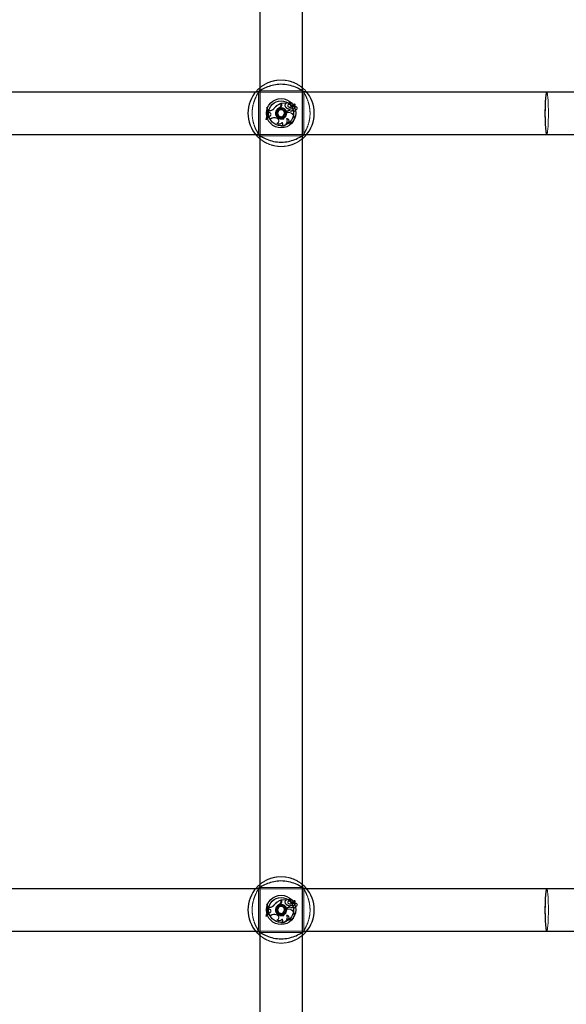
# Model space of a CAD drawing. Units: millimetres. Extents: x 0 to 59.4, y 0 to 42.1.
# Drawn here: x 22.3 to 23.1, y 13.1 to 14.6 of the extents above; entities that cross this region are included whole.
import ezdxf

# ---------------------------------------------------------------- set-up
doc = ezdxf.new("R2010")
doc.units = ezdxf.units.MM
doc.linetypes.add('HIDDEN', pattern=[0.1905, 0.127, -0.0635])

msp = doc.modelspace()

# ---------------------------------------------------------------- linework, layer by layer
for p, q in [((22.65, 15.1523), (22.65, 5.5563)), ((22.714, 5.5563), (22.714, 15.1523)), ((22.6436, 14.4683), (21.5204, 14.4683)), ((23.082, 14.4683), (22.7204, 14.4683)), ((23.523, 14.4683), (23.082, 14.4683)), ((21.5204, 14.4043), (22.6436, 14.4043)), ((22.7204, 14.4043), (23.082, 14.4043)), ((23.082, 14.4043), (23.523, 14.4043)), ((22.6436, 13.2683), (21.5204, 13.2683)), ((23.082, 13.2683), (22.7204, 13.2683)), ((23.523, 13.2683), (23.082, 13.2683)), ((21.5204, 13.2043), (22.6436, 13.2043)), ((22.7204, 13.2043), (23.082, 13.2043)), ((23.082, 13.2043), (23.523, 13.2043))]:
    msp.add_line(p, q)
at = {"color": 7, "linetype": 'HIDDEN', "lineweight": 18}
for p, q in [((22.7204, 14.4683), (22.6436, 14.4683)), ((22.647, 14.4689), (22.6473, 14.4688)), ((22.648, 14.4678), (22.648, 14.4049)), ((22.6495, 14.4711), (22.6495, 14.4711)), ((22.7134, 14.4703), (22.6505, 14.4703)), ((22.7146, 14.4713), (22.7145, 14.471)), ((22.716, 14.4048), (22.716, 14.4677)), ((22.7168, 14.4688), (22.7169, 14.4689)), ((22.6818, 14.4511), (22.682, 14.4513)), ((22.6818, 14.4497), (22.6818, 14.4511)), ((22.682, 14.4497), (22.682, 14.4513)), ((22.6828, 14.4516), (22.6902, 14.4516)), ((22.683, 14.4514), (22.6828, 14.4516)), ((22.6828, 14.4493), (22.6828, 14.4516)), ((22.683, 14.4493), (22.683, 14.4514)), ((22.683, 14.4514), (22.69, 14.4514)), ((22.6882, 14.4465), (22.6884, 14.4465)), ((22.689, 14.4505), (22.69, 14.4514)), ((22.689, 14.4505), (22.6891, 14.4504)), ((22.6891, 14.4504), (22.6902, 14.4514)), ((22.69, 14.4514), (22.6902, 14.4515)), ((22.6929, 14.4507), (22.6928, 14.4507)), ((22.6929, 14.4462), (22.6928, 14.446)), ((22.697, 14.4491), (22.6969, 14.4491)), ((22.6981, 14.4461), (22.6984, 14.4462)), ((22.6986, 14.4505), (22.6987, 14.4506)), ((22.6999, 14.4473), (22.7029, 14.4499)), ((22.7001, 14.4471), (22.703, 14.4497)), ((22.7004, 14.4484), (22.7025, 14.4502)), ((22.7005, 14.4483), (22.7026, 14.4501)), ((22.7032, 14.4462), (22.703, 14.4463)), ((22.6602, 14.4451), (22.6614, 14.4451)), ((22.6604, 14.4449), (22.6602, 14.4451)), ((22.6604, 14.4449), (22.6613, 14.4449)), ((22.6613, 14.4449), (22.6614, 14.4451)), ((22.6619, 14.4295), (22.6623, 14.4314)), ((22.6621, 14.4297), (22.6625, 14.4313)), ((22.664, 14.4317), (22.6623, 14.4314)), ((22.6625, 14.4313), (22.6623, 14.4314)), ((22.664, 14.4315), (22.6625, 14.4313)), ((22.663, 14.4378), (22.6629, 14.4403)), ((22.6631, 14.4401), (22.6629, 14.4403)), ((22.6649, 14.4403), (22.6629, 14.4403)), ((22.6631, 14.4379), (22.663, 14.4378)), ((22.6648, 14.4371), (22.663, 14.4378)), ((22.6649, 14.4401), (22.6631, 14.4401)), ((22.6631, 14.4379), (22.6631, 14.4401)), ((22.6648, 14.4372), (22.6631, 14.4379)), ((22.664, 14.4315), (22.664, 14.4317)), ((22.6648, 14.4372), (22.6648, 14.4371)), ((22.6716, 14.4438), (22.6714, 14.4439)), ((22.675, 14.4378), (22.6752, 14.4378)), ((22.6763, 14.4384), (22.6761, 14.4384)), ((22.6794, 14.4409), (22.68, 14.4414)), ((22.68, 14.4312), (22.6794, 14.4317)), ((22.6797, 14.445), (22.6798, 14.4449)), ((22.684, 14.4414), (22.6846, 14.4409)), ((22.6846, 14.4317), (22.684, 14.4312)), ((22.6866, 14.4355), (22.6868, 14.4354)), ((22.6938, 14.4425), (22.694, 14.4427)), ((22.6938, 14.4425), (22.6938, 14.4406)), ((22.6938, 14.4406), (22.694, 14.4404)), ((22.694, 14.4427), (22.694, 14.4404)), ((22.696, 14.4428), (22.696, 14.4429)), ((22.6973, 14.4397), (22.6973, 14.4395)), ((22.699, 14.4427), (22.6991, 14.4429)), ((22.6991, 14.4408), (22.699, 14.4405)), ((22.7002, 14.4336), (22.7003, 14.4337)), ((22.7035, 14.4416), (22.7037, 14.4414)), ((22.6593, 14.4273), (22.6591, 14.4271)), ((22.6603, 14.4271), (22.6591, 14.4271)), ((22.6602, 14.4273), (22.6593, 14.4273)), ((22.6602, 14.4273), (22.6603, 14.4271)), ((22.6621, 14.4297), (22.6619, 14.4295)), ((22.6656, 14.4276), (22.6655, 14.4273)), ((22.676, 14.4287), (22.6747, 14.4292)), ((22.676, 14.4286), (22.6747, 14.429)), ((22.6759, 14.4212), (22.6755, 14.4213)), ((22.6825, 14.428), (22.6814, 14.428)), ((22.6822, 14.4169), (22.6815, 14.4168)), ((22.6837, 14.4228), (22.6837, 14.4224)), ((22.6861, 14.4277), (22.6859, 14.4278)), ((22.6902, 14.4285), (22.6905, 14.4283)), ((22.6917, 14.4215), (22.6912, 14.4215)), ((22.6436, 14.4043), (22.7204, 14.4043)), ((22.6472, 14.4038), (22.6471, 14.4037)), ((22.6494, 14.4013), (22.6495, 14.4016)), ((22.6506, 14.4023), (22.7135, 14.4023)), ((22.7146, 14.4015), (22.7145, 14.4015)), ((22.7171, 14.4037), (22.7167, 14.4038)), ((22.7204, 13.2683), (22.6436, 13.2683)), ((22.647, 13.2689), (22.6473, 13.2688)), ((22.648, 13.2678), (22.648, 13.2049)), ((22.6495, 13.2711), (22.6495, 13.2711)), ((22.7134, 13.2703), (22.6505, 13.2703)), ((22.7146, 13.2713), (22.7145, 13.271)), ((22.716, 13.2048), (22.716, 13.2677)), ((22.7168, 13.2688), (22.7169, 13.2689)), ((22.6602, 13.2451), (22.6614, 13.2451)), ((22.6604, 13.2449), (22.6602, 13.2451)), ((22.6604, 13.2449), (22.6613, 13.2449)), ((22.6613, 13.2449), (22.6614, 13.2451)), ((22.6797, 13.245), (22.6798, 13.2449)), ((22.6818, 13.251), (22.682, 13.2513)), ((22.6818, 13.2497), (22.6818, 13.251)), ((22.682, 13.2497), (22.682, 13.2513)), ((22.6828, 13.2516), (22.6902, 13.2516)), ((22.683, 13.2514), (22.6828, 13.2516)), ((22.6828, 13.2493), (22.6828, 13.2516)), ((22.683, 13.2493), (22.683, 13.2514)), ((22.683, 13.2514), (22.69, 13.2514)), ((22.6882, 13.2465), (22.6884, 13.2465)), ((22.689, 13.2505), (22.69, 13.2514)), ((22.689, 13.2505), (22.6891, 13.2504)), ((22.6891, 13.2504), (22.6902, 13.2514)), ((22.69, 13.2514), (22.6902, 13.2515)), ((22.6929, 13.2507), (22.6928, 13.2507)), ((22.6929, 13.2462), (22.6928, 13.246)), ((22.697, 13.2491), (22.6969, 13.2491)), ((22.6981, 13.2461), (22.6984, 13.2462)), ((22.6986, 13.2505), (22.6987, 13.2506)), ((22.6999, 13.2473), (22.7029, 13.2499)), ((22.7001, 13.2471), (22.703, 13.2497)), ((22.7004, 13.2484), (22.7025, 13.2502)), ((22.7005, 13.2483), (22.7026, 13.2501)), ((22.7032, 13.2462), (22.703, 13.2463)), ((22.6619, 13.2295), (22.6623, 13.2314)), ((22.6621, 13.2297), (22.6619, 13.2295)), ((22.6621, 13.2297), (22.6625, 13.2313)), ((22.664, 13.2317), (22.6623, 13.2314)), ((22.6625, 13.2313), (22.6623, 13.2314)), ((22.664, 13.2315), (22.6625, 13.2313)), ((22.663, 13.2378), (22.6629, 13.2403)), ((22.6631, 13.2401), (22.6629, 13.2403)), ((22.6649, 13.2403), (22.6629, 13.2403)), ((22.6631, 13.2379), (22.663, 13.2378)), ((22.6648, 13.2371), (22.663, 13.2378)), ((22.6649, 13.2401), (22.6631, 13.2401)), ((22.6631, 13.2379), (22.6631, 13.2401)), ((22.6648, 13.2372), (22.6631, 13.2379)), ((22.664, 13.2315), (22.664, 13.2317)), ((22.6648, 13.2372), (22.6648, 13.2371)), ((22.6716, 13.2438), (22.6714, 13.2439)), ((22.675, 13.2378), (22.6752, 13.2378)), ((22.6763, 13.2384), (22.6761, 13.2384)), ((22.6794, 13.2409), (22.68, 13.2414)), ((22.68, 13.2312), (22.6794, 13.2317)), ((22.684, 13.2414), (22.6846, 13.2409)), ((22.6846, 13.2317), (22.684, 13.2312)), ((22.6866, 13.2355), (22.6868, 13.2354)), ((22.6938, 13.2425), (22.694, 13.2427)), ((22.6938, 13.2425), (22.6938, 13.2406)), ((22.6938, 13.2406), (22.694, 13.2404)), ((22.694, 13.2427), (22.694, 13.2404)), ((22.696, 13.2428), (22.696, 13.2429)), ((22.6973, 13.2397), (22.6973, 13.2395)), ((22.699, 13.2427), (22.6991, 13.2429)), ((22.6991, 13.2408), (22.699, 13.2405)), ((22.7002, 13.2336), (22.7003, 13.2337)), ((22.7035, 13.2416), (22.7037, 13.2414)), ((22.6593, 13.2273), (22.6591, 13.2271)), ((22.6603, 13.2271), (22.6591, 13.2271)), ((22.6602, 13.2273), (22.6593, 13.2273)), ((22.6602, 13.2273), (22.6603, 13.2271)), ((22.6656, 13.2276), (22.6655, 13.2273)), ((22.676, 13.2287), (22.6747, 13.2292)), ((22.676, 13.2286), (22.6747, 13.229)), ((22.6759, 13.2212), (22.6755, 13.2213)), ((22.6825, 13.228), (22.6814, 13.228)), ((22.6822, 13.2169), (22.6815, 13.2168)), ((22.6837, 13.2228), (22.6837, 13.2224)), ((22.6861, 13.2277), (22.6859, 13.2278)), ((22.6902, 13.2285), (22.6905, 13.2283)), ((22.6917, 13.2215), (22.6912, 13.2215)), ((22.6436, 13.2043), (22.7204, 13.2043)), ((22.6472, 13.2038), (22.6471, 13.2037)), ((22.6494, 13.2013), (22.6495, 13.2016)), ((22.6506, 13.2023), (22.7135, 13.2023)), ((22.7146, 13.2015), (22.7145, 13.2015)), ((22.7171, 13.2037), (22.7167, 13.2038))]:
    msp.add_line(p, q, dxfattribs=at)
at = {"color": 7, "linetype": 'HIDDEN', "lineweight": 18, "flags": 128}
for points in [[(22.7145, 14.4711), (22.7145, 14.471), (22.7145, 14.471)], [(22.6495, 14.4015), (22.6495, 14.4016), (22.6495, 14.4016)], [(22.7145, 13.2711), (22.7145, 13.271), (22.7145, 13.271)], [(22.6495, 13.2015), (22.6495, 13.2016), (22.6495, 13.2016)]]:
    msp.add_lwpolyline(points, dxfattribs=at)
for centre, radius in [((22.682, 14.4363), 0.022), ((22.682, 14.4363), 0.0188), ((22.682, 14.4363), 0.0079), ((22.682, 13.2363), 0.022), ((22.682, 13.2363), 0.0188), ((22.682, 13.2363), 0.0079)]:
    msp.add_circle(centre, radius)
at = {"color": 7, "linetype": 'HIDDEN', "lineweight": 18}
for centre, radius in [((22.682, 14.4363), 0.0084), ((22.682, 14.4363), 0.00004), ((22.682, 13.2363), 0.0084), ((22.682, 13.2363), 0.00004)]:
    msp.add_circle(centre, radius, dxfattribs=at)
for centre, radius, start, end in [((22.682, 14.4363), 0.05, 137.3655, 222.6345), ((22.682, 14.4363), 0.05, 317.3655, 42.6345), ((22.682, 14.4363), 0.00527, 120, 180), ((22.682, 14.4363), 0.00527, 180, 240), ((22.682, 14.4363), 0.00527, 60, 120), ((22.682, 14.4363), 0.00527, 240, 300), ((22.682, 14.4363), 0.00527, 0, 60), ((22.682, 14.4363), 0.00527, 300, 0), ((22.682, 13.2363), 0.05, 137.3655, 222.6345), ((22.682, 13.2363), 0.05, 317.3655, 42.6345), ((22.682, 13.2363), 0.00527, 120, 180), ((22.682, 13.2363), 0.00527, 180, 240), ((22.682, 13.2363), 0.00527, 60, 120), ((22.682, 13.2363), 0.00527, 240, 300), ((22.682, 13.2363), 0.00527, 0, 60), ((22.682, 13.2363), 0.00527, 300, 0)]:
    msp.add_arc(centre, radius, start, end)
for centre, radius, start, end in [((22.6904, 14.4281), 0.0247, 109.8935, 140.2155), ((22.6904, 14.4281), 0.0245, 110.4773, 140.1885), ((22.6756, 14.4497), 0.00625, 311.1444, 0), ((22.6756, 14.4497), 0.00642, 311.0058, 0), ((22.6762, 14.4493), 0.00662, 306.6908, 360), ((22.6762, 14.4493), 0.00679, 306.6677, 360), ((22.6908, 14.4481), 0.00303, 125.9348, 211.8518), ((22.6908, 14.4481), 0.00285, 125.6918, 211.9003), ((22.6953, 14.4506), 0.00822, 210.2548, 259.2411), ((22.6953, 14.4506), 0.00805, 210.2372, 260.2705), ((22.6902, 14.4515), 0.000098, 315.4313, 83.0394), ((22.6941, 14.4477), 0.00212, 37.5762, 233.9032), ((22.6941, 14.4477), 0.00194, 38.0069, 233.9459), ((22.6956, 14.4484), 0.00378, 35.8595, 141.0334), ((22.6928, 14.4507), 0.000163, 149.6093, 281.4709), ((22.6955, 14.4496), 0.00448, 232.9459, 309.923), ((22.6956, 14.4484), 0.0036, 35.62, 139.7592), ((22.6941, 14.4475), 0.00337, 28.1866, 110.3818), ((22.6941, 14.4475), 0.0032, 28.3065, 111.8321), ((22.6955, 14.4496), 0.0043, 232.9262, 306.7483), ((22.7024, 14.4525), 0.0077, 207.894, 235.9541), ((22.7024, 14.4525), 0.00753, 207.7794, 237.7834), ((22.699, 14.45), 0.0023, 203.8355, 311.9686), ((22.699, 14.45), 0.00213, 203.6575, 311.9916), ((22.7006, 14.4525), 0.0029, 225.6525, 309.3536), ((22.7006, 14.4525), 0.00272, 225.9671, 309.5705), ((22.6997, 14.4462), 0.00351, 259.5864, 359.6844), ((22.6997, 14.4462), 0.00334, 259.6847, 1.9888), ((22.7006, 14.4467), 0.000882, 138.9279, 270), ((22.7006, 14.4467), 0.000707, 139.8129, 270.071), ((22.7006, 14.4475), 0.00149, 269.3741, 316.3059), ((22.7006, 14.4475), 0.00167, 269.4096, 316.3498), ((22.6976, 14.4503), 0.00565, 317.1265, 354.1177), ((22.6976, 14.4503), 0.00582, 317.1144, 354.237), ((22.7025, 14.4503), 0.000222, 319.5329, 124.3955), ((22.7025, 14.4503), 0.0000466, 329.1958, 118.4001), ((22.7031, 14.4497), 0.000261, 0.3231, 134.3728), ((22.7031, 14.4497), 0.0000862, 4.8869, 136.5985), ((22.7037, 14.4439), 0.00248, 271.1705, 106.0731), ((22.7037, 14.4439), 0.0023, 266.5892, 102.7739), ((22.6271, 14.4381), 0.0338, 341.0685, 12.0088), ((22.6271, 14.4381), 0.034, 341.4809, 11.6448), ((22.6283, 14.4381), 0.0336, 341.2812, 11.7676), ((22.6283, 14.4381), 0.0338, 341.0685, 12.0088), ((22.6638, 14.4345), 0.00297, 273.9184, 70.552), ((22.6638, 14.4345), 0.00279, 273.8031, 70.6052), ((22.6649, 14.448), 0.00774, 270, 327.8309), ((22.6649, 14.448), 0.00792, 270.004, 327.7459), ((22.6834, 14.4359), 0.00863, 167.3836, 287.9537), ((22.6834, 14.4359), 0.00846, 167.3303, 286.8452), ((22.6848, 14.4365), 0.00991, 121.1108, 172.5321), ((22.6848, 14.4365), 0.00973, 121.0214, 172.5784), ((22.6834, 14.436), 0.00772, 161.7665, 281.217), ((22.6834, 14.436), 0.00754, 161.7482, 279.9232), ((22.6861, 14.4354), 0.0104, 124.9132, 163.3427), ((22.6861, 14.4354), 0.0103, 124.8983, 163.3562), ((22.6934, 14.4299), 0.00875, 140.2726, 189.1097), ((22.6934, 14.4299), 0.00858, 140.2461, 190.249), ((22.6935, 14.4297), 0.0079, 30.3632, 193.5342), ((22.6935, 14.4297), 0.00772, 30.3082, 194.7467), ((22.6981, 14.4269), 0.0143, 107.4154, 142.8766), ((22.6981, 14.4269), 0.0142, 106.8962, 142.8927), ((22.6938, 14.4291), 0.008, 250.6721, 35.2168), ((22.6938, 14.4291), 0.00783, 254.4642, 35.2711), ((22.6966, 14.4412), 0.00185, 110.3632, 293.7825), ((22.6966, 14.4412), 0.00167, 110.7414, 294.2232), ((22.6974, 14.4365), 0.00662, 75.8165, 103.0134), ((22.6974, 14.4365), 0.00644, 75.7649, 102.9116), ((22.6963, 14.4431), 0.00359, 285.0604, 319.8152), ((22.6963, 14.4431), 0.00376, 285.2711, 315.0961), ((22.7013, 14.4414), 0.00244, 201.1365, 1.6716), ((22.7013, 14.4414), 0.00227, 193.7626, 6.327), ((22.6621, 14.4258), 0.00373, 22.879, 93.3144), ((22.6621, 14.4258), 0.00391, 26.3516, 89.9201), ((22.6716, 14.4203), 0.00923, 70.759, 131.1826), ((22.6716, 14.4203), 0.0094, 70.759, 129.7585), ((22.6747, 14.425), 0.00378, 281.8949, 70.759), ((22.6791, 14.4253), 0.00537, 227.5526, 327.816), ((22.6747, 14.425), 0.00395, 286.8745, 70.759), ((22.6791, 14.4253), 0.00519, 231.1981, 330.9316), ((22.683, 14.4249), 0.00821, 259.7927, 24.7061), ((22.6803, 14.4205), 0.0039, 288.7621, 30.0228), ((22.683, 14.4249), 0.00803, 264.1976, 26.706), ((22.6803, 14.4205), 0.00408, 297.7418, 34.1475), ((22.6903, 14.4248), 0.00362, 293.7097, 91.3447), ((22.6903, 14.4248), 0.00345, 285.2127, 86.748), ((22.6271, 13.2381), 0.0338, 341.0685, 12.0088), ((22.6271, 13.2381), 0.034, 341.4809, 11.6448), ((22.6283, 13.2381), 0.0336, 341.2812, 11.7676), ((22.6283, 13.2381), 0.0338, 341.0685, 12.0088), ((22.6904, 13.2281), 0.0247, 109.8935, 140.2155), ((22.6904, 13.2281), 0.0245, 110.4773, 140.1885), ((22.6848, 13.2365), 0.00991, 121.1108, 172.5321), ((22.6848, 13.2365), 0.00973, 121.0214, 172.5784), ((22.6756, 13.2497), 0.00625, 311.1444, 0), ((22.6756, 13.2497), 0.00642, 311.0058, 0), ((22.6762, 13.2493), 0.00662, 306.6908, 360), ((22.6762, 13.2493), 0.00679, 306.6677, 360), ((22.6908, 13.2481), 0.00303, 125.9348, 211.8518), ((22.6908, 13.2481), 0.00285, 125.6918, 211.9003), ((22.6953, 13.2506), 0.00822, 210.2548, 259.2411), ((22.6953, 13.2506), 0.00805, 210.2372, 260.2705), ((22.6902, 13.2515), 0.000098, 315.4313, 83.0394), ((22.6941, 13.2477), 0.00212, 37.5762, 233.9032), ((22.6941, 13.2477), 0.00194, 38.0069, 233.9459), ((22.6956, 13.2484), 0.00378, 35.8595, 141.0334), ((22.6928, 13.2507), 0.000163, 149.6093, 281.4709), ((22.6955, 13.2496), 0.00448, 232.9459, 309.923), ((22.6956, 13.2484), 0.0036, 35.62, 139.7592), ((22.6941, 13.2475), 0.00337, 28.1866, 110.3818), ((22.6941, 13.2475), 0.0032, 28.3065, 111.8321), ((22.6955, 13.2496), 0.0043, 232.9262, 306.7483), ((22.7024, 13.2525), 0.0077, 207.894, 235.9541), ((22.7024, 13.2525), 0.00753, 207.7794, 237.7834), ((22.699, 13.25), 0.0023, 203.8355, 311.9686), ((22.699, 13.25), 0.00213, 203.6575, 311.9916), ((22.7006, 13.2525), 0.0029, 225.6525, 309.3536), ((22.7006, 13.2525), 0.00272, 225.9671, 309.5705), ((22.6997, 13.2462), 0.00351, 259.5864, 359.6844), ((22.6997, 13.2462), 0.00334, 259.6847, 1.9888), ((22.7006, 13.2467), 0.000882, 138.9279, 270), ((22.7006, 13.2467), 0.000707, 139.8129, 270.071), ((22.7006, 13.2475), 0.00149, 269.3741, 316.3059), ((22.7006, 13.2475), 0.00167, 269.4096, 316.3498), ((22.6976, 13.2503), 0.00565, 317.1265, 354.1177), ((22.6976, 13.2503), 0.00582, 317.1144, 354.237), ((22.7025, 13.2503), 0.000222, 319.5329, 124.3955), ((22.7025, 13.2503), 0.0000466, 329.1958, 118.4001), ((22.7031, 13.2497), 0.000261, 0.3231, 134.3728), ((22.7031, 13.2497), 0.0000862, 4.8869, 136.5985), ((22.7037, 13.2439), 0.00248, 271.1705, 106.0731), ((22.7037, 13.2439), 0.0023, 266.5892, 102.7739), ((22.6621, 13.2258), 0.00373, 22.879, 93.3144), ((22.6621, 13.2258), 0.00391, 26.3516, 89.9201), ((22.6638, 13.2345), 0.00297, 273.9184, 70.552), ((22.6638, 13.2345), 0.00279, 273.8031, 70.6052), ((22.6649, 13.248), 0.00774, 270, 327.8309), ((22.6649, 13.248), 0.00792, 270.004, 327.7459), ((22.6716, 13.2203), 0.00923, 70.759, 131.1826), ((22.6716, 13.2203), 0.0094, 70.759, 129.7585), ((22.6834, 13.2359), 0.00863, 167.3836, 287.9537), ((22.6834, 13.2359), 0.00846, 167.3303, 286.8452), ((22.6834, 13.236), 0.00772, 161.7665, 281.217), ((22.6834, 13.236), 0.00754, 161.7482, 279.9232), ((22.6861, 13.2354), 0.0104, 124.9132, 163.3427), ((22.6861, 13.2354), 0.0103, 124.8983, 163.3562), ((22.6934, 13.2299), 0.00875, 140.2726, 189.1097), ((22.6934, 13.2299), 0.00858, 140.2461, 190.249), ((22.6935, 13.2297), 0.0079, 30.3632, 193.5342), ((22.6935, 13.2297), 0.00772, 30.3082, 194.7467), ((22.6981, 13.2269), 0.0143, 107.4154, 142.8766), ((22.6981, 13.2269), 0.0142, 106.8962, 142.8927), ((22.6938, 13.2291), 0.008, 250.6721, 35.2168), ((22.6938, 13.2291), 0.00783, 254.4642, 35.2711), ((22.6966, 13.2412), 0.00185, 110.3632, 293.7825), ((22.6966, 13.2412), 0.00167, 110.7414, 294.2232), ((22.6974, 13.2365), 0.00662, 75.8165, 103.0134), ((22.6974, 13.2365), 0.00644, 75.7649, 102.9116), ((22.6963, 13.2431), 0.00359, 285.0604, 319.8152), ((22.6963, 13.2431), 0.00376, 285.2711, 315.0961), ((22.7013, 13.2414), 0.00244, 201.1365, 1.6716), ((22.7013, 13.2414), 0.00227, 193.7626, 6.327), ((22.6747, 13.225), 0.00378, 281.8949, 70.759), ((22.6791, 13.2253), 0.00537, 227.5526, 327.816), ((22.6747, 13.225), 0.00395, 286.8745, 70.759), ((22.6791, 13.2253), 0.00519, 231.1981, 330.9316), ((22.683, 13.2249), 0.00821, 259.7927, 24.7061), ((22.6803, 13.2205), 0.0039, 288.7621, 30.0228), ((22.683, 13.2249), 0.00803, 264.1976, 26.706), ((22.6803, 13.2205), 0.00408, 297.7418, 34.1475), ((22.6903, 13.2248), 0.00362, 293.7097, 91.3447), ((22.6903, 13.2248), 0.00345, 285.2127, 86.748)]:
    msp.add_arc(centre, radius, start, end, dxfattribs=at)
for centre, start_param, end_param in [((23.082, 14.4363), 0, 1.570796), ((23.082, 14.4363), 0, 3.141593), ((23.082, 14.4363), 1.570796, 3.141593), ((23.082, 13.2363), 0, 1.570796), ((23.082, 13.2363), 0, 3.141593), ((23.082, 13.2363), 1.570796, 3.141593)]:
    msp.add_ellipse(centre, major_axis=(0, 0.032), ratio=0.081025, start_param=start_param, end_param=end_param)
for centre, start_param, end_param in [((23.082, 14.4363), 3.141593, 6.283185), ((23.082, 14.4363), 4.712389, 6.283185), ((23.082, 14.4363), 3.141593, 4.712389), ((23.082, 13.2363), 3.141593, 6.283185), ((23.082, 13.2363), 4.712389, 6.283185), ((23.082, 13.2363), 3.141593, 4.712389)]:
    msp.add_ellipse(centre, major_axis=(0, 0.032), ratio=0.081025, start_param=start_param, end_param=end_param, dxfattribs=at)
for points, knots in [([(22.7182, 14.4684), (22.7175, 14.4685), (22.7169, 14.4687), (22.7142, 14.47), (22.7101, 14.4725), (22.7017, 14.4766), (22.6907, 14.4796), (22.6791, 14.4802), (22.6683, 14.4785), (22.6586, 14.475), (22.6513, 14.471), (22.6471, 14.4684), (22.646, 14.4683), (22.6457, 14.4683)], [0, 0, 0, 0, 0.075161, 0.077597, 0.177192, 0.298948, 0.414804, 0.531915, 0.636504, 0.744278, 0.868483, 0.965428, 1, 1, 1, 1]), ([(22.6452, 14.4702), (22.6457, 14.4707), (22.6468, 14.4718), (22.6484, 14.4735), (22.6498, 14.4745), (22.65, 14.4747)], [0, 0, 0, 0, 0.457277, 0.932198, 1, 1, 1, 1]), ([(22.714, 14.4746), (22.7143, 14.4744), (22.7169, 14.4725), (22.7179, 14.4713), (22.7188, 14.4702)], [0, 0, 0, 0, 0.125759, 1, 1, 1, 1]), ([(22.6752, 14.4403), (22.6751, 14.4402), (22.6751, 14.4402), (22.6751, 14.4399), (22.6755, 14.4393), (22.6763, 14.4382), (22.677, 14.4363), (22.6763, 14.4344), (22.6755, 14.4333), (22.6751, 14.4327), (22.6751, 14.4324), (22.6751, 14.4324), (22.6752, 14.4324)], [0, 0, 0, 0, 0.011122, 0.024211, 0.071202, 0.271748, 0.499943, 0.728244, 0.928695, 0.975789, 0.988878, 1, 1, 1, 1]), ([(22.682, 14.4442), (22.682, 14.4442), (22.6819, 14.4442), (22.6818, 14.4441), (22.6815, 14.4438), (22.681, 14.4428), (22.6803, 14.4414), (22.6788, 14.4405), (22.6773, 14.4404), (22.6762, 14.4404), (22.6756, 14.4404), (22.6753, 14.4404), (22.6752, 14.4403), (22.6752, 14.4403), (22.6752, 14.4403)], [0, 0, 0, 0, 0.012016, 0.026466, 0.056166, 0.153037, 0.406076, 0.574435, 0.747528, 0.901653, 0.962696, 0.979935, 0.993746, 1, 1, 1, 1]), ([(22.6752, 14.4324), (22.6752, 14.4323), (22.6752, 14.4323), (22.6753, 14.4322), (22.6754, 14.4322), (22.6756, 14.4322), (22.6763, 14.4322), (22.6773, 14.4322), (22.6788, 14.4321), (22.6803, 14.4312), (22.681, 14.4298), (22.6815, 14.4288), (22.6818, 14.4285), (22.6819, 14.4284), (22.682, 14.4284), (22.682, 14.4284)], [0, 0, 0, 0, 0.006253, 0.017763, 0.031664, 0.048374, 0.098408, 0.252516, 0.425576, 0.593974, 0.846894, 0.943849, 0.980058, 0.990653, 1, 1, 1, 1]), ([(22.6888, 14.4403), (22.6888, 14.4403), (22.6888, 14.4403), (22.6887, 14.4404), (22.6886, 14.4404), (22.6884, 14.4404), (22.6877, 14.4404), (22.6867, 14.4404), (22.6852, 14.4405), (22.6837, 14.4414), (22.683, 14.4428), (22.6825, 14.4438), (22.6822, 14.4441), (22.6821, 14.4442), (22.682, 14.4442), (22.682, 14.4442)], [0, 0, 0, 0, 0.006253, 0.017848, 0.03175, 0.048412, 0.098445, 0.252551, 0.425624, 0.593963, 0.846972, 0.943844, 0.980034, 0.990653, 1, 1, 1, 1]), ([(22.682, 14.4284), (22.682, 14.4284), (22.6821, 14.4284), (22.6822, 14.4285), (22.6825, 14.4288), (22.683, 14.4298), (22.6837, 14.4312), (22.6852, 14.4321), (22.6867, 14.4322), (22.6878, 14.4322), (22.6884, 14.4322), (22.6887, 14.4322), (22.6888, 14.4323), (22.6888, 14.4323), (22.6888, 14.4324)], [0, 0, 0, 0, 0.012042, 0.026491, 0.056171, 0.153144, 0.406074, 0.57448, 0.747547, 0.901661, 0.962672, 0.979937, 0.993747, 1, 1, 1, 1]), ([(22.6888, 14.4324), (22.6889, 14.4324), (22.6889, 14.4324), (22.6889, 14.4327), (22.6885, 14.4333), (22.6877, 14.4344), (22.687, 14.4363), (22.6877, 14.4382), (22.6885, 14.4393), (22.6889, 14.4399), (22.6889, 14.4402), (22.6889, 14.4402), (22.6888, 14.4403)], [0, 0, 0, 0, 0.011122, 0.024213, 0.071307, 0.271745, 0.500057, 0.728262, 0.928796, 0.975787, 0.988878, 1, 1, 1, 1]), ([(22.65, 14.398), (22.6497, 14.3982), (22.6471, 14.4001), (22.6461, 14.4013), (22.6452, 14.4024)], [0, 0, 0, 0, 0.125756, 1, 1, 1, 1]), ([(22.6458, 14.4042), (22.6465, 14.4041), (22.6471, 14.404), (22.6498, 14.4026), (22.6539, 14.4001), (22.6623, 14.396), (22.6733, 14.393), (22.6849, 14.3924), (22.6957, 14.3941), (22.7054, 14.3976), (22.7127, 14.4016), (22.7169, 14.4042), (22.718, 14.4043), (22.7183, 14.4043)], [0, 0, 0, 0, 0.07516, 0.077597, 0.17719, 0.298945, 0.414806, 0.531916, 0.636504, 0.744278, 0.868482, 0.965427, 1, 1, 1, 1]), ([(22.7188, 14.4024), (22.7183, 14.4019), (22.7172, 14.4008), (22.7156, 14.3991), (22.7142, 14.3981), (22.714, 14.398)], [0, 0, 0, 0, 0.457294, 0.9321989, 1, 1, 1, 1]), ([(22.6452, 13.2702), (22.6457, 13.2707), (22.6468, 13.2718), (22.6484, 13.2735), (22.6498, 13.2745), (22.65, 13.2747)], [0, 0, 0, 0, 0.457288, 0.9321991, 1, 1, 1, 1]), ([(22.7182, 13.2684), (22.7175, 13.2685), (22.7169, 13.2687), (22.7142, 13.27), (22.7101, 13.2725), (22.7017, 13.2766), (22.6907, 13.2796), (22.6791, 13.2802), (22.6683, 13.2785), (22.6586, 13.275), (22.6513, 13.271), (22.6471, 13.2684), (22.646, 13.2683), (22.6457, 13.2683)], [0, 0, 0, 0, 0.075161, 0.077597, 0.177189, 0.298946, 0.414805, 0.531915, 0.636503, 0.744277, 0.868483, 0.965428, 1, 1, 1, 1]), ([(22.714, 13.2746), (22.7143, 13.2744), (22.7169, 13.2725), (22.7179, 13.2713), (22.7188, 13.2702)], [0, 0, 0, 0, 0.125756, 1, 1, 1, 1]), ([(22.6752, 13.2403), (22.6751, 13.2402), (22.6751, 13.2402), (22.6751, 13.2399), (22.6755, 13.2393), (22.6763, 13.2382), (22.677, 13.2363), (22.6763, 13.2344), (22.6755, 13.2333), (22.6751, 13.2327), (22.6751, 13.2324), (22.6751, 13.2324), (22.6752, 13.2324)], [0, 0, 0, 0, 0.011122, 0.024211, 0.071305, 0.271756, 0.500057, 0.728252, 0.928798, 0.975789, 0.988878, 1, 1, 1, 1]), ([(22.682, 13.2442), (22.682, 13.2442), (22.6819, 13.2442), (22.6818, 13.2441), (22.6815, 13.2438), (22.681, 13.2428), (22.6803, 13.2414), (22.6788, 13.2405), (22.6773, 13.2404), (22.6762, 13.2404), (22.6756, 13.2404), (22.6753, 13.2404), (22.6752, 13.2403), (22.6752, 13.2403), (22.6752, 13.2403)], [0, 0, 0, 0, 0.012015, 0.026465, 0.056163, 0.153125, 0.40606, 0.574469, 0.74754, 0.901658, 0.962698, 0.979936, 0.993746, 1, 1, 1, 1]), ([(22.6752, 13.2324), (22.6752, 13.2323), (22.6752, 13.2323), (22.6753, 13.2322), (22.6754, 13.2322), (22.6756, 13.2322), (22.6763, 13.2322), (22.6773, 13.2322), (22.6788, 13.2321), (22.6803, 13.2312), (22.681, 13.2298), (22.6815, 13.2288), (22.6818, 13.2285), (22.6819, 13.2284), (22.682, 13.2284), (22.682, 13.2284)], [0, 0, 0, 0, 0.006253, 0.017826, 0.031728, 0.048417, 0.098451, 0.25256, 0.425635, 0.593976, 0.846989, 0.943849, 0.980058, 0.990653, 1, 1, 1, 1]), ([(22.6888, 13.2403), (22.6888, 13.2403), (22.6888, 13.2403), (22.6887, 13.2404), (22.6886, 13.2404), (22.6884, 13.2404), (22.6877, 13.2404), (22.6867, 13.2404), (22.6852, 13.2405), (22.6837, 13.2414), (22.683, 13.2428), (22.6825, 13.2438), (22.6822, 13.2441), (22.6821, 13.2442), (22.682, 13.2442), (22.682, 13.2442)], [0, 0, 0, 0, 0.006253, 0.017785, 0.031687, 0.048369, 0.098402, 0.252508, 0.425565, 0.593961, 0.846877, 0.943845, 0.980034, 0.990653, 1, 1, 1, 1]), ([(22.682, 13.2284), (22.682, 13.2284), (22.6821, 13.2284), (22.6822, 13.2285), (22.6825, 13.2288), (22.683, 13.2298), (22.6837, 13.2312), (22.6852, 13.2321), (22.6867, 13.2322), (22.6878, 13.2322), (22.6884, 13.2322), (22.6887, 13.2322), (22.6888, 13.2323), (22.6888, 13.2323), (22.6888, 13.2324)], [0, 0, 0, 0, 0.012043, 0.026492, 0.056174, 0.153056, 0.40609, 0.574445, 0.747535, 0.901656, 0.962671, 0.979936, 0.993746, 1, 1, 1, 1]), ([(22.6888, 13.2324), (22.6889, 13.2324), (22.6889, 13.2324), (22.6889, 13.2327), (22.6885, 13.2333), (22.6877, 13.2344), (22.687, 13.2363), (22.6877, 13.2382), (22.6885, 13.2393), (22.6889, 13.2399), (22.6889, 13.2402), (22.6889, 13.2402), (22.6888, 13.2403)], [0, 0, 0, 0, 0.011122, 0.024213, 0.071204, 0.271738, 0.499943, 0.728255, 0.928693, 0.975787, 0.988878, 1, 1, 1, 1]), ([(22.65, 13.198), (22.6497, 13.1982), (22.6471, 13.2001), (22.6461, 13.2013), (22.6452, 13.2024)], [0, 0, 0, 0, 0.125759, 1, 1, 1, 1]), ([(22.6458, 13.2042), (22.6465, 13.2041), (22.6471, 13.204), (22.6498, 13.2026), (22.6539, 13.2001), (22.6623, 13.196), (22.6733, 13.193), (22.6849, 13.1924), (22.6957, 13.1941), (22.7054, 13.1976), (22.7127, 13.2016), (22.7169, 13.2042), (22.718, 13.2043), (22.7183, 13.2043)], [0, 0, 0, 0, 0.07516, 0.077597, 0.177192, 0.298947, 0.414805, 0.531916, 0.636505, 0.744279, 0.868482, 0.965427, 1, 1, 1, 1]), ([(22.7188, 13.2024), (22.7183, 13.2019), (22.7172, 13.2008), (22.7156, 13.1991), (22.7142, 13.1981), (22.714, 13.198)], [0, 0, 0, 0, 0.457283, 0.932198, 1, 1, 1, 1])]:
    msp.add_open_spline(points, degree=3, knots=knots)
for points, knots in [([(22.65, 14.4747), (22.6521, 14.4763), (22.6555, 14.4789), (22.6622, 14.4824), (22.6695, 14.485), (22.6789, 14.4866), (22.6895, 14.4861), (22.6993, 14.4835), (22.708, 14.4794), (22.712, 14.4762), (22.714, 14.4746)], [0, 0, 0, 0, 0.143737, 0.235172, 0.329962, 0.461045, 0.592634, 0.718704, 0.856928, 1, 1, 1, 1]), ([(22.6499, 14.4), (22.6498, 14.4007), (22.6497, 14.4014), (22.6483, 14.4041), (22.6458, 14.4082), (22.6417, 14.4166), (22.6387, 14.4276), (22.6381, 14.4392), (22.6398, 14.45), (22.6433, 14.4597), (22.6473, 14.467), (22.6499, 14.4712), (22.6499, 14.4722), (22.65, 14.4725)], [0, 0, 0, 0, 0.078193, 0.080632, 0.180338, 0.302237, 0.418225, 0.535471, 0.640185, 0.748087, 0.872434, 0.96949, 1, 1, 1, 1]), ([(22.6495, 14.4711), (22.6495, 14.4711), (22.6493, 14.4713), (22.6494, 14.4713), (22.6494, 14.4712)], [0, 0, 0, 0, 0.112864, 1, 1, 1, 1]), ([(22.7141, 14.4726), (22.7142, 14.4719), (22.7143, 14.4712), (22.7157, 14.4685), (22.7182, 14.4644), (22.7223, 14.456), (22.7253, 14.445), (22.7259, 14.4334), (22.7242, 14.4226), (22.7207, 14.4129), (22.7167, 14.4056), (22.7141, 14.4014), (22.7141, 14.4004), (22.714, 14.4001)], [0, 0, 0, 0, 0.07819, 0.080633, 0.180339, 0.302239, 0.418228, 0.535474, 0.640187, 0.748082, 0.87243, 0.96949, 1, 1, 1, 1]), ([(22.7161, 14.4677), (22.7161, 14.4679), (22.716, 14.4683), (22.7169, 14.4689), (22.7168, 14.4688), (22.7167, 14.4688)], [0, 0, 0, 0, 0.258462, 0.879983, 1, 1, 1, 1]), ([(22.6902, 14.4515), (22.6902, 14.4515), (22.6902, 14.4515), (22.6902, 14.4515), (22.6902, 14.4515), (22.6902, 14.4515), (22.6902, 14.4515), (22.6902, 14.4516), (22.6902, 14.4516)], [0, 0, 0, 0, 0.000852, 0.004289, 0.017539, 0.070737, 0.283257, 1, 1, 1, 1]), ([(22.6902, 14.4515), (22.6902, 14.4515), (22.6902, 14.4515), (22.6902, 14.4515), (22.6902, 14.4515), (22.6902, 14.4515), (22.6902, 14.4515), (22.6902, 14.4514), (22.6902, 14.4514), (22.6902, 14.4514)], [0, 0, 0, 0, 0.158382, 0.499047, 0.654205, 0.687927, 0.710245, 0.814652, 1, 1, 1, 1]), ([(22.6928, 14.4507), (22.6928, 14.4507), (22.6928, 14.4507), (22.6928, 14.4507), (22.6928, 14.4507), (22.6928, 14.4507), (22.6927, 14.4507), (22.6927, 14.4508)], [0, 0, 0, 0, 0.002955, 0.014808, 0.062318, 0.252195, 1, 1, 1, 1]), ([(22.6928, 14.4507), (22.6928, 14.4507), (22.6928, 14.4507), (22.6928, 14.4507), (22.6928, 14.4506), (22.6929, 14.4506), (22.6929, 14.4506), (22.6929, 14.4505)], [0, 0, 0, 0, 0.002978, 0.01481, 0.062303, 0.252229, 1, 1, 1, 1]), ([(22.7001, 14.4471), (22.7, 14.4472), (22.7, 14.4472), (22.7, 14.4472), (22.6999, 14.4473)], [0, 0, 0, 0, 0.647923, 1, 1, 1, 1]), ([(22.7024, 14.4503), (22.7024, 14.4503), (22.7024, 14.4503), (22.7024, 14.4504), (22.7024, 14.4504), (22.7023, 14.4504), (22.7023, 14.4504)], [0, 0, 0, 0, 0.042662, 0.213376, 0.896179, 1, 1, 1, 1]), ([(22.7025, 14.4502), (22.7025, 14.4502), (22.7025, 14.4502), (22.7025, 14.4502), (22.7026, 14.4502), (22.7026, 14.4501), (22.7026, 14.4501)], [0, 0, 0, 0, 0.042709, 0.213389, 0.896184, 1, 1, 1, 1]), ([(22.703, 14.4497), (22.703, 14.4497), (22.703, 14.4498), (22.703, 14.4498), (22.7029, 14.4498), (22.7029, 14.4499)], [0, 0, 0, 0, 0.07896, 0.394739, 1, 1, 1, 1]), ([(22.7032, 14.4497), (22.7032, 14.4497), (22.7032, 14.4497), (22.7033, 14.4497), (22.7033, 14.4497), (22.7034, 14.4497)], [0, 0, 0, 0, 0.078972, 0.39474, 1, 1, 1, 1]), ([(22.6479, 14.4049), (22.6479, 14.4047), (22.648, 14.4043), (22.6471, 14.4037), (22.6472, 14.4038), (22.6473, 14.4038)], [0, 0, 0, 0, 0.2584688, 0.8799801, 1, 1, 1, 1]), ([(22.7145, 14.4015), (22.7145, 14.4015), (22.7147, 14.4013), (22.7146, 14.4013), (22.7146, 14.4014)], [0, 0, 0, 0, 0.112932, 1, 1, 1, 1]), ([(22.714, 14.398), (22.7119, 14.3963), (22.7086, 14.3937), (22.7018, 14.3902), (22.6945, 14.3876), (22.6851, 14.386), (22.6745, 14.3865), (22.6647, 14.3891), (22.656, 14.3932), (22.652, 14.3964), (22.65, 14.398)], [0, 0, 0, 0, 0.143737, 0.235172, 0.329963, 0.461046, 0.592635, 0.71871, 0.856933, 1, 1, 1, 1]), ([(22.65, 13.2747), (22.6521, 13.2763), (22.6555, 13.2789), (22.6622, 13.2824), (22.6695, 13.285), (22.6789, 13.2866), (22.6895, 13.2861), (22.6993, 13.2835), (22.708, 13.2794), (22.712, 13.2762), (22.714, 13.2746)], [0, 0, 0, 0, 0.143737, 0.235173, 0.329963, 0.461046, 0.592635, 0.718708, 0.856933, 1, 1, 1, 1]), ([(22.6499, 13.2), (22.6498, 13.2007), (22.6497, 13.2014), (22.6483, 13.2041), (22.6458, 13.2082), (22.6417, 13.2166), (22.6387, 13.2276), (22.6381, 13.2392), (22.6398, 13.25), (22.6433, 13.2597), (22.6473, 13.267), (22.6499, 13.2712), (22.6499, 13.2722), (22.65, 13.2725)], [0, 0, 0, 0, 0.07819, 0.080633, 0.180339, 0.302239, 0.418227, 0.535474, 0.640187, 0.748082, 0.87243, 0.96949, 1, 1, 1, 1]), ([(22.6495, 13.2711), (22.6495, 13.2711), (22.6493, 13.2713), (22.6494, 13.2713), (22.6494, 13.2712)], [0, 0, 0, 0, 0.112932, 1, 1, 1, 1]), ([(22.7141, 13.2726), (22.7142, 13.2719), (22.7143, 13.2712), (22.7157, 13.2685), (22.7182, 13.2644), (22.7223, 13.256), (22.7253, 13.245), (22.7259, 13.2334), (22.7242, 13.2226), (22.7207, 13.2129), (22.7167, 13.2056), (22.7141, 13.2014), (22.7141, 13.2004), (22.714, 13.2001)], [0, 0, 0, 0, 0.078193, 0.080632, 0.180338, 0.302237, 0.418225, 0.535471, 0.640184, 0.748087, 0.872434, 0.96949, 1, 1, 1, 1]), ([(22.7161, 13.2677), (22.7161, 13.2679), (22.716, 13.2683), (22.7169, 13.2689), (22.7168, 13.2688), (22.7167, 13.2688)], [0, 0, 0, 0, 0.2584688, 0.8799801, 1, 1, 1, 1]), ([(22.6902, 13.2515), (22.6902, 13.2515), (22.6902, 13.2515), (22.6902, 13.2515), (22.6902, 13.2515), (22.6902, 13.2515), (22.6902, 13.2515), (22.6902, 13.2516), (22.6902, 13.2516)], [0, 0, 0, 0, 0.0008522, 0.004289, 0.0175403, 0.0706671, 0.2832773, 1, 1, 1, 1]), ([(22.6902, 13.2515), (22.6902, 13.2515), (22.6902, 13.2515), (22.6902, 13.2515), (22.6902, 13.2515), (22.6902, 13.2515), (22.6902, 13.2514), (22.6902, 13.2514), (22.6902, 13.2514), (22.6902, 13.2514)], [0, 0, 0, 0, 0.158382, 0.499049, 0.654261, 0.687929, 0.710296, 0.814651, 1, 1, 1, 1]), ([(22.6928, 13.2507), (22.6928, 13.2507), (22.6928, 13.2507), (22.6928, 13.2507), (22.6928, 13.2507), (22.6928, 13.2507), (22.6927, 13.2507), (22.6927, 13.2508)], [0, 0, 0, 0, 0.0029554, 0.0147963, 0.0623205, 0.2521741, 1, 1, 1, 1]), ([(22.6928, 13.2507), (22.6928, 13.2507), (22.6928, 13.2507), (22.6928, 13.2507), (22.6928, 13.2506), (22.6929, 13.2506), (22.6929, 13.2506), (22.6929, 13.2505)], [0, 0, 0, 0, 0.002978, 0.014809, 0.0623, 0.252218, 1, 1, 1, 1]), ([(22.7001, 13.2471), (22.7, 13.2472), (22.7, 13.2472), (22.7, 13.2472), (22.6999, 13.2473)], [0, 0, 0, 0, 0.647933, 1, 1, 1, 1]), ([(22.7024, 13.2503), (22.7024, 13.2503), (22.7024, 13.2503), (22.7024, 13.2504), (22.7024, 13.2504), (22.7023, 13.2504), (22.7023, 13.2504)], [0, 0, 0, 0, 0.042695, 0.213403, 0.896182, 1, 1, 1, 1]), ([(22.7025, 13.2502), (22.7025, 13.2502), (22.7025, 13.2502), (22.7025, 13.2502), (22.7026, 13.2502), (22.7026, 13.2501), (22.7026, 13.2501)], [0, 0, 0, 0, 0.042681, 0.213393, 0.896181, 1, 1, 1, 1]), ([(22.703, 13.2497), (22.703, 13.2497), (22.703, 13.2498), (22.703, 13.2498), (22.7029, 13.2498), (22.7029, 13.2499)], [0, 0, 0, 0, 0.07896, 0.394739, 1, 1, 1, 1]), ([(22.7032, 13.2497), (22.7032, 13.2497), (22.7032, 13.2497), (22.7033, 13.2497), (22.7033, 13.2497), (22.7034, 13.2497)], [0, 0, 0, 0, 0.078972, 0.39474, 1, 1, 1, 1]), ([(22.6479, 13.2049), (22.6479, 13.2047), (22.648, 13.2043), (22.6471, 13.2037), (22.6472, 13.2038), (22.6473, 13.2038)], [0, 0, 0, 0, 0.258462, 0.879983, 1, 1, 1, 1]), ([(22.7145, 13.2015), (22.7145, 13.2015), (22.7147, 13.2013), (22.7146, 13.2013), (22.7146, 13.2014)], [0, 0, 0, 0, 0.112864, 1, 1, 1, 1]), ([(22.714, 13.198), (22.7119, 13.1963), (22.7086, 13.1937), (22.7018, 13.1902), (22.6945, 13.1876), (22.6851, 13.186), (22.6745, 13.1865), (22.6647, 13.1891), (22.656, 13.1932), (22.652, 13.1964), (22.65, 13.198)], [0, 0, 0, 0, 0.143737, 0.2351719, 0.3299618, 0.4610448, 0.5926338, 0.718706, 0.8569283, 1, 1, 1, 1])]:
    msp.add_open_spline(points, degree=3, knots=knots, dxfattribs=at)

doc.saveas('drawing.dxf')
